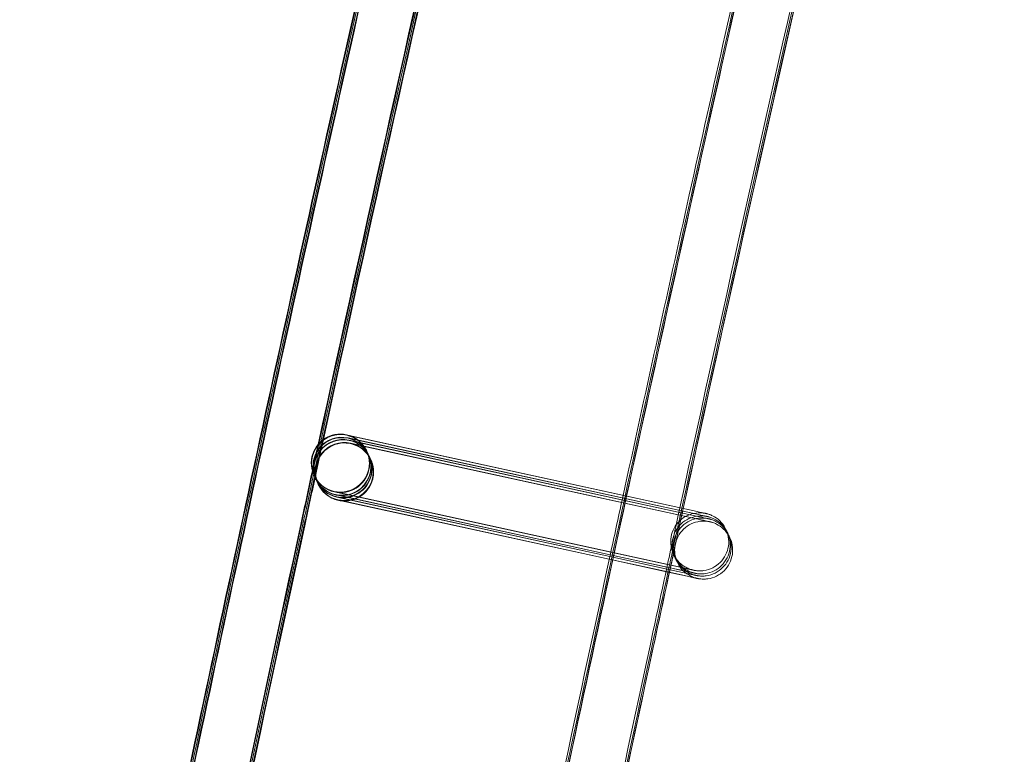
# Model space of a CAD drawing. Units: millimetres. Extents: x 1590 to 19120, y 1384 to 12555.
# Drawn here: x 2068 to 2136, y 7127 to 7178 of the extents above; entities that cross this region are included whole.
import ezdxf

# ---------------------------------------------------------------- set-up
doc = ezdxf.new("R2010")
doc.units = ezdxf.units.MM

# ---------------------------------------------------------------- blocks, each defined once
blk = doc.blocks.new('A$C75ff38e3')
at = {"color": 0, "linetype": 'Continuous', "lineweight": 0}
for p, q in [((-9624.139, 13391.342), (-9623.967, 13391.304)), ((-9599.98, 13386.056), (-9624.129, 13391.317)), ((-9623.967, 13391.304), (-9599.979, 13386.057)), ((-9624.039, 13391.131), (-9599.879, 13385.846)), ((-9599.88, 13385.845), (-9624.029, 13391.106)), ((-9623.969, 13390.982), (-9599.809, 13385.697)), ((-9599.81, 13385.696), (-9623.959, 13390.957)), ((-9623.869, 13390.771), (-9599.709, 13385.487)), ((-9599.71, 13385.486), (-9623.859, 13390.746)), ((-9622.763, 13390.253), (-9622.759, 13390.244)), ((-9622.747, 13390.218), (-9622.659, 13390.033)), ((-9622.647, 13390.007), (-9622.589, 13389.884)), ((-9622.576, 13389.858), (-9622.489, 13389.673)), ((-9622.477, 13389.648), (-9622.472, 13389.638)), ((-9626.379, 13388.542), (-9626.374, 13388.532)), ((-9626.362, 13388.507), (-9626.274, 13388.321)), ((-9626.263, 13388.296), (-9626.204, 13388.172)), ((-9626.192, 13388.147), (-9626.104, 13387.961)), ((-9626.092, 13387.936), (-9626.089, 13387.929)), ((-9626.089, 13387.929), (-9626.088, 13387.926)), ((-9624.994, 13387.434), (-9600.834, 13382.149)), ((-9605.929, 13383.258), (-9624.98, 13387.408)), ((-9624.894, 13387.223), (-9605.967, 13383.083)), ((-9605.968, 13383.078), (-9624.88, 13387.198)), ((-9624.824, 13387.074), (-9605.995, 13382.956)), ((-9605.996, 13382.95), (-9624.81, 13387.048)), ((-9624.724, 13386.864), (-9606.034, 13382.775)), ((-9606.035, 13382.77), (-9624.71, 13386.838)), ((-9602.021, 13382.407), (-9605.929, 13383.258)), ((-9601.89, 13381.867), (-9606.035, 13382.77)), ((-9606.034, 13382.775), (-9601.889, 13381.869)), ((-9601.85, 13382.047), (-9605.996, 13382.95)), ((-9605.995, 13382.956), (-9601.948, 13382.071)), ((-9601.921, 13382.196), (-9605.968, 13383.078)), ((-9605.967, 13383.083), (-9602.059, 13382.229)), ((-9602.059, 13382.229), (-9600.734, 13381.939)), ((-9600.832, 13382.148), (-9602.021, 13382.407)), ((-9601.948, 13382.071), (-9600.664, 13381.79)), ((-9600.732, 13381.937), (-9601.921, 13382.196)), ((-9600.561, 13381.577), (-9601.89, 13381.867)), ((-9601.889, 13381.869), (-9600.564, 13381.579)), ((-9600.661, 13381.788), (-9601.85, 13382.047))]:
    blk.add_line(p, q, dxfattribs=at)
for centre, major_axis, ratio, start_param, end_param in [((-5275.186, 12445.011), (-4305.952, 2164.412), 1, 0, 0.338825), ((-9624.571, 13389.397), (1.808, 0.856), 1, 0.913711, 7.196896), ((-9624.567, 13389.388), (1.245, 1.565), 0.999902, 0.457108, 2.684989), ((-9624.555, 13389.362), (-1.566, 1.245), 0.999902, -1.114193, 1.106735), ((-9624.555, 13389.362), (-1.566, 1.245), 0.999902, 2.027904, 5.168992), ((-9624.567, 13389.388), (1.245, 1.565), 0.999902, 5.826582, 6.740293), ((-9624.467, 13389.177), (1.245, 1.565), 0.999902, 0.457108, 2.684989), ((-9624.455, 13389.152), (-1.566, 1.245), 0.999902, -1.114193, 1.106735), ((-9624.396, 13389.028), (1.245, 1.565), 0.999902, 0.457108, 2.684989), ((-9624.384, 13389.003), (-1.566, 1.245), 0.999902, -1.114193, 1.106735), ((-9624.28, 13388.782), (-1.808, -0.856), 1, -2.227881521665679, 4.055303785513908), ((-9624.297, 13388.817), (1.245, 1.565), 0.999902, 0.457108, 2.684989), ((-9624.284, 13388.792), (-1.566, 1.245), 0.999902, -1.114193, 1.106735), ((-9624.455, 13389.152), (-1.566, 1.245), 0.999902, 2.027904, 5.168992), ((-9624.384, 13389.003), (-1.566, 1.245), 0.999902, 2.027904, 5.168992), ((-9624.284, 13388.792), (-1.566, 1.245), 0.999902, 2.027904, 5.168992), ((-9624.396, 13389.028), (1.245, 1.565), 0.999902, 3.929853, 6.740293), ((-9624.467, 13389.177), (1.245, 1.565), 0.999902, 4.004738, 6.740293), ((-9624.297, 13388.817), (1.245, 1.565), 0.999902, 4.004738, 6.740293), ((-9624.567, 13389.388), (1.245, 1.565), 0.999902, 3.598701, 5.826582), ((-9624.567, 13389.388), (1.245, 1.565), 0.999902, 2.684989, 3.598701), ((-9624.555, 13389.362), (-1.566, 1.245), 0.999902, 1.106735, 2.027399), ((-9624.467, 13389.177), (1.245, 1.565), 0.999902, 2.684989, 3.598701), ((-9624.455, 13389.152), (-1.566, 1.245), 0.999902, 1.106735, 2.027399), ((-9624.396, 13389.028), (1.245, 1.565), 0.999902, 2.684989, 3.598701), ((-9624.384, 13389.003), (-1.566, 1.245), 0.999902, 1.106735, 2.027399), ((-9624.297, 13388.817), (1.245, 1.565), 0.999902, 2.684989, 3.598701), ((-9624.284, 13388.792), (-1.566, 1.245), 0.999902, 1.106735, 2.027399), ((-9624.555, 13389.362), (-1.566, 1.245), 0.999902, 2.027399, 2.027904), ((-9624.467, 13389.177), (1.245, 1.565), 0.999902, 3.598701, 4.004738), ((-9624.455, 13389.152), (-1.566, 1.245), 0.999902, 2.027399, 2.027904), ((-9624.396, 13389.028), (1.245, 1.565), 0.999902, 3.598701, 3.929853), ((-9624.384, 13389.003), (-1.566, 1.245), 0.999902, 2.027399, 2.027904), ((-9624.297, 13388.817), (1.245, 1.565), 0.999902, 3.598701, 4.004738), ((-9624.284, 13388.792), (-1.566, 1.245), 0.999902, 2.027399, 2.027904)]:
    blk.add_ellipse(centre, major_axis=major_axis, ratio=ratio, start_param=start_param, end_param=end_param, dxfattribs=at)
for points, knots in [([(-9694.531, 13018.476), (-9694.103, 13021.782), (-9693.671, 13025.087), (-9691.929, 13038.306), (-9690.589, 13048.216), (-9686.486, 13077.811), (-9683.624, 13097.482), (-9677.637, 13136.784), (-9674.512, 13156.415), (-9667.998, 13195.633), (-9664.609, 13215.22), (-9657.57, 13254.347), (-9653.919, 13273.887), (-9646.355, 13312.916), (-9642.442, 13332.405), (-9634.356, 13371.329), (-9630.182, 13390.764), (-9621.574, 13429.576), (-9617.14, 13448.953), (-9608.012, 13487.646), (-9603.318, 13506.962), (-9593.672, 13545.529), (-9588.719, 13564.781), (-9578.557, 13603.215), (-9573.346, 13622.398), (-9562.669, 13660.692), (-9557.202, 13679.804), (-9546.012, 13717.951), (-9540.289, 13736.988), (-9528.588, 13774.982), (-9522.61, 13793.94), (-9510.4, 13831.774), (-9504.168, 13850.65), (-9491.452, 13888.316), (-9484.968, 13907.107), (-9471.748, 13944.6), (-9465.012, 13963.302), (-9451.29, 14000.614), (-9444.304, 14019.224), (-9430.083, 14056.348), (-9422.847, 14074.863), (-9408.129, 14111.793), (-9400.646, 14130.209), (-9385.434, 14166.938), (-9377.705, 14185.252), (-9362.001, 14221.774), (-9354.027, 14239.983), (-9337.835, 14276.291), (-9329.617, 14294.391), (-9312.94, 14330.479), (-9304.48, 14348.467), (-9287.319, 14384.327), (-9278.619, 14402.2), (-9267.455, 14424.747), (-9265.103, 14429.476), (-9262.743, 14434.201)], [0, 0, 0, 0, 10.000006, 10.000006, 40.000177, 40.000177, 99.633166, 99.633166, 159.265487, 159.265487, 218.897808, 218.897808, 278.530129, 278.530129, 338.16245, 338.16245, 397.79477, 397.79477, 457.427091, 457.427091, 517.059412, 517.059412, 576.691733, 576.691733, 636.324054, 636.324054, 695.956375, 695.956375, 755.588696, 755.588696, 815.221017, 815.221017, 874.853337, 874.853337, 934.485658, 934.485658, 994.117979, 994.117979, 1053.7503, 1053.7503, 1113.382621, 1113.382621, 1173.014942, 1173.014942, 1232.647263, 1232.647263, 1292.279584, 1292.279584, 1351.911905, 1351.911905, 1411.544225, 1411.544225, 1471.176546, 1471.176546, 1487.020992, 1487.020992, 1487.020992, 1487.020992]), ([(-9694.441, 13018.472), (-9694.013, 13021.777), (-9693.581, 13025.083), (-9691.839, 13038.302), (-9690.499, 13048.212), (-9686.395, 13077.806), (-9683.532, 13097.478), (-9677.544, 13136.779), (-9674.418, 13156.41), (-9667.903, 13195.627), (-9664.513, 13215.215), (-9657.473, 13254.341), (-9653.821, 13273.881), (-9646.256, 13312.91), (-9642.343, 13332.399), (-9634.255, 13371.322), (-9630.08, 13390.758), (-9621.471, 13429.569), (-9617.036, 13448.946), (-9607.907, 13487.639), (-9603.213, 13506.955), (-9593.565, 13545.521), (-9588.612, 13564.773), (-9578.448, 13603.206), (-9573.237, 13622.39), (-9562.559, 13660.683), (-9557.091, 13679.795), (-9545.899, 13717.942), (-9540.176, 13736.979), (-9528.474, 13774.972), (-9522.495, 13793.93), (-9510.284, 13831.763), (-9504.052, 13850.639), (-9491.335, 13888.305), (-9484.849, 13907.096), (-9471.628, 13944.588), (-9464.892, 13963.29), (-9451.168, 14000.601), (-9444.182, 14019.211), (-9429.959, 14056.335), (-9422.723, 14074.849), (-9408.004, 14111.779), (-9400.52, 14130.195), (-9385.307, 14166.924), (-9377.577, 14185.238), (-9361.873, 14221.759), (-9353.898, 14239.967), (-9337.704, 14276.275), (-9329.486, 14294.375), (-9312.807, 14330.462), (-9304.346, 14348.45), (-9287.185, 14384.31), (-9278.484, 14402.182), (-9267.341, 14424.685), (-9265.011, 14429.37), (-9262.673, 14434.052)], [0, 0, 0, 0, 10.000006, 10.000006, 40.000177, 40.000177, 99.633166, 99.633166, 159.265487, 159.265487, 218.897808, 218.897808, 278.530129, 278.530129, 338.16245, 338.16245, 397.79477, 397.79477, 457.427091, 457.427091, 517.059412, 517.059412, 576.691733, 576.691733, 636.324054, 636.324054, 695.956375, 695.956375, 755.588696, 755.588696, 815.221017, 815.221017, 874.853337, 874.853337, 934.485658, 934.485658, 994.117979, 994.117979, 1053.7503, 1053.7503, 1113.382621, 1113.382621, 1173.014942, 1173.014942, 1232.647263, 1232.647263, 1292.279584, 1292.279584, 1351.911905, 1351.911905, 1411.544225, 1411.544225, 1471.176546, 1471.176546, 1486.875009, 1486.875009, 1486.875009, 1486.875009]), ([(-9694.352, 13018.467), (-9693.924, 13021.773), (-9693.492, 13025.078), (-9691.749, 13038.297), (-9690.408, 13048.207), (-9686.304, 13077.802), (-9683.44, 13097.473), (-9677.451, 13136.774), (-9674.324, 13156.405), (-9667.807, 13195.622), (-9664.418, 13215.209), (-9657.376, 13254.336), (-9653.723, 13273.875), (-9646.157, 13312.904), (-9642.243, 13332.393), (-9634.154, 13371.316), (-9629.979, 13390.751), (-9621.368, 13429.562), (-9616.933, 13448.939), (-9607.802, 13487.632), (-9603.107, 13506.947), (-9593.459, 13545.514), (-9588.505, 13564.765), (-9578.34, 13603.198), (-9573.128, 13622.381), (-9562.448, 13660.675), (-9556.98, 13679.786), (-9545.787, 13717.933), (-9540.063, 13736.969), (-9528.359, 13774.962), (-9522.38, 13793.92), (-9510.168, 13831.753), (-9503.935, 13850.629), (-9491.217, 13888.294), (-9484.731, 13907.085), (-9471.508, 13944.576), (-9464.771, 13963.278), (-9451.047, 14000.589), (-9444.059, 14019.199), (-9429.836, 14056.322), (-9422.599, 14074.836), (-9407.879, 14111.765), (-9400.395, 14130.181), (-9385.18, 14166.909), (-9377.45, 14185.223), (-9361.744, 14221.744), (-9353.768, 14239.952), (-9337.574, 14276.259), (-9329.355, 14294.358), (-9312.675, 14330.445), (-9304.213, 14348.432), (-9287.051, 14384.292), (-9278.349, 14402.164), (-9267.227, 14424.623), (-9264.919, 14429.265), (-9262.602, 14433.902)], [0, 0, 0, 0, 10.000006, 10.000006, 40.000177, 40.000177, 99.633166, 99.633166, 159.265487, 159.265487, 218.897808, 218.897808, 278.530129, 278.530129, 338.16245, 338.16245, 397.79477, 397.79477, 457.427091, 457.427091, 517.059412, 517.059412, 576.691733, 576.691733, 636.324054, 636.324054, 695.956375, 695.956375, 755.588696, 755.588696, 815.221017, 815.221017, 874.853337, 874.853337, 934.485658, 934.485658, 994.117979, 994.117979, 1053.7503, 1053.7503, 1113.382621, 1113.382621, 1173.014942, 1173.014942, 1232.647263, 1232.647263, 1292.279584, 1292.279584, 1351.911905, 1351.911905, 1411.544225, 1411.544225, 1471.176546, 1471.176546, 1486.729026, 1486.729026, 1486.729026, 1486.729026]), ([(-9694.315, 13018.465), (-9693.887, 13021.771), (-9693.455, 13025.076), (-9691.712, 13038.295), (-9690.371, 13048.205), (-9686.266, 13077.8), (-9683.402, 13097.471), (-9677.412, 13136.772), (-9674.285, 13156.403), (-9667.768, 13195.62), (-9664.378, 13215.207), (-9657.336, 13254.333), (-9653.683, 13273.873), (-9646.116, 13312.901), (-9642.202, 13332.39), (-9634.112, 13371.313), (-9629.937, 13390.748), (-9621.326, 13429.559), (-9616.89, 13448.936), (-9607.759, 13487.629), (-9603.064, 13506.944), (-9593.415, 13545.511), (-9588.461, 13564.762), (-9578.295, 13603.195), (-9573.083, 13622.378), (-9562.403, 13660.671), (-9556.934, 13679.782), (-9545.741, 13717.929), (-9540.016, 13736.965), (-9528.312, 13774.958), (-9522.333, 13793.916), (-9510.12, 13831.748), (-9503.887, 13850.624), (-9491.168, 13888.29), (-9484.682, 13907.08), (-9471.459, 13944.571), (-9464.722, 13963.273), (-9450.997, 14000.584), (-9444.009, 14019.193), (-9429.785, 14056.316), (-9422.548, 14074.831), (-9407.827, 14111.76), (-9400.343, 14130.175), (-9385.128, 14166.903), (-9377.397, 14185.217), (-9361.691, 14221.737), (-9353.715, 14239.945), (-9337.52, 14276.252), (-9329.3, 14294.352), (-9312.62, 14330.438), (-9304.159, 14348.425), (-9286.995, 14384.285), (-9278.293, 14402.157), (-9267.18, 14424.598), (-9264.881, 14429.221), (-9262.573, 14433.841)], [0, 0, 0, 0, 10.000006, 10.000006, 40.000177, 40.000177, 99.633166, 99.633166, 159.265487, 159.265487, 218.897808, 218.897808, 278.530129, 278.530129, 338.16245, 338.16245, 397.79477, 397.79477, 457.427091, 457.427091, 517.059412, 517.059412, 576.691733, 576.691733, 636.324054, 636.324054, 695.956375, 695.956375, 755.588696, 755.588696, 815.221017, 815.221017, 874.853337, 874.853337, 934.485658, 934.485658, 994.117979, 994.117979, 1053.7503, 1053.7503, 1113.382621, 1113.382621, 1173.014942, 1173.014942, 1232.647263, 1232.647263, 1292.279584, 1292.279584, 1351.911905, 1351.911905, 1411.544225, 1411.544225, 1471.176546, 1471.176546, 1486.668827, 1486.668827, 1486.668827, 1486.668827]), ([(-9693.172, 13029.156), (-9691.897, 13038.816), (-9690.591, 13048.472), (-9686.524, 13077.813), (-9683.662, 13097.484), (-9677.676, 13136.786), (-9674.55, 13156.417), (-9668.037, 13195.635), (-9664.649, 13215.222), (-9657.61, 13254.349), (-9653.959, 13273.889), (-9646.396, 13312.918), (-9642.484, 13332.408), (-9634.398, 13371.331), (-9630.224, 13390.767), (-9621.616, 13429.579), (-9617.182, 13448.956), (-9608.055, 13487.649), (-9603.362, 13506.965), (-9593.716, 13545.532), (-9588.764, 13564.784), (-9578.602, 13603.218), (-9573.391, 13622.401), (-9562.715, 13660.696), (-9557.248, 13679.807), (-9546.058, 13717.955), (-9540.335, 13736.992), (-9528.635, 13774.986), (-9522.657, 13793.944), (-9510.448, 13831.778), (-9504.217, 13850.654), (-9491.501, 13888.321), (-9485.017, 13907.112), (-9471.797, 13944.604), (-9465.062, 13963.307), (-9451.34, 14000.619), (-9444.354, 14019.229), (-9430.134, 14056.353), (-9422.898, 14074.868), (-9408.181, 14111.799), (-9400.698, 14130.215), (-9385.487, 14166.944), (-9377.758, 14185.258), (-9362.055, 14221.781), (-9354.08, 14239.989), (-9337.889, 14276.298), (-9329.671, 14294.398), (-9312.994, 14330.486), (-9304.534, 14348.474), (-9287.375, 14384.335), (-9278.674, 14402.208), (-9268.48, 14422.798), (-9267.102, 14425.574), (-9265.722, 14428.347)], [10.768554, 10.768554, 10.768554, 10.768554, 40.000177, 40.000177, 99.633166, 99.633166, 159.265487, 159.265487, 218.897808, 218.897808, 278.530129, 278.530129, 338.16245, 338.16245, 397.79477, 397.79477, 457.427091, 457.427091, 517.059412, 517.059412, 576.691733, 576.691733, 636.324054, 636.324054, 695.956375, 695.956375, 755.588696, 755.588696, 815.221017, 815.221017, 874.853337, 874.853337, 934.485658, 934.485658, 994.117979, 994.117979, 1053.7503, 1053.7503, 1113.382621, 1113.382621, 1173.014942, 1173.014942, 1232.647263, 1232.647263, 1292.279584, 1292.279584, 1351.911905, 1351.911905, 1411.544225, 1411.544225, 1471.176546, 1471.176546, 1480.471725, 1480.471725, 1480.471725, 1480.471725]), ([(-9669.095, 13017.227), (-9668.666, 13020.533), (-9668.232, 13023.838), (-9666.484, 13037.056), (-9665.139, 13046.966), (-9661.028, 13076.502), (-9658.164, 13096.116), (-9652.172, 13135.302), (-9649.044, 13154.875), (-9642.525, 13193.977), (-9639.134, 13213.506), (-9632.09, 13252.517), (-9628.436, 13271.999), (-9620.868, 13310.911), (-9616.953, 13330.342), (-9608.861, 13369.149), (-9604.685, 13388.525), (-9596.072, 13427.22), (-9591.636, 13446.539), (-9582.503, 13485.114), (-9577.807, 13504.371), (-9568.156, 13542.82), (-9563.202, 13562.012), (-9553.035, 13600.327), (-9547.822, 13619.451), (-9537.141, 13657.627), (-9531.671, 13676.679), (-9520.477, 13714.707), (-9514.752, 13733.683), (-9503.047, 13771.557), (-9497.067, 13790.455), (-9484.854, 13828.169), (-9478.62, 13846.984), (-9465.9, 13884.53), (-9459.414, 13903.26), (-9446.191, 13940.631), (-9439.453, 13959.272), (-9425.728, 13996.462), (-9418.74, 14015.011), (-9404.516, 14052.012), (-9397.279, 14070.466), (-9382.558, 14107.272), (-9375.074, 14125.627), (-9359.859, 14162.232), (-9352.129, 14180.484), (-9336.423, 14216.881), (-9328.447, 14235.028), (-9312.253, 14271.21), (-9304.034, 14289.248), (-9287.355, 14325.209), (-9278.894, 14343.135), (-9261.733, 14378.869), (-9253.032, 14396.678), (-9242.822, 14417.224), (-9241.429, 14420.019), (-9240.034, 14422.812)], [0, 0, 0, 0, 10.000006, 10.000006, 40.000179, 40.000179, 99.462951, 99.462951, 158.925054, 158.925054, 218.387157, 218.387157, 277.84926, 277.84926, 337.311363, 337.311363, 396.773466, 396.773466, 456.235569, 456.235569, 515.697672, 515.697672, 575.159775, 575.159775, 634.621878, 634.621878, 694.083981, 694.083981, 753.546084, 753.546084, 813.008187, 813.008187, 872.47029, 872.47029, 931.932393, 931.932393, 991.394496, 991.394496, 1050.856599, 1050.856599, 1110.318702, 1110.318702, 1169.780805, 1169.780805, 1229.242908, 1229.242908, 1288.705011, 1288.705011, 1348.167114, 1348.167114, 1407.629217, 1407.629217, 1467.09132, 1467.09132, 1476.457881, 1476.457881, 1476.457881, 1476.457881]), ([(-9669.008, 13017.411), (-9668.578, 13020.717), (-9668.145, 13024.022), (-9666.395, 13037.24), (-9665.049, 13047.149), (-9660.934, 13076.685), (-9658.068, 13096.299), (-9652.071, 13135.485), (-9648.94, 13155.058), (-9642.417, 13194.16), (-9639.023, 13213.689), (-9631.974, 13252.699), (-9628.318, 13272.181), (-9620.745, 13311.093), (-9616.828, 13330.524), (-9608.732, 13369.331), (-9604.553, 13388.707), (-9595.936, 13427.401), (-9591.497, 13446.72), (-9582.359, 13485.295), (-9577.661, 13504.552), (-9568.006, 13543), (-9563.049, 13562.192), (-9552.877, 13600.507), (-9547.662, 13619.631), (-9536.976, 13657.805), (-9531.504, 13676.857), (-9520.305, 13714.884), (-9514.578, 13733.861), (-9502.868, 13771.734), (-9496.886, 13790.632), (-9484.668, 13828.344), (-9478.432, 13847.159), (-9465.708, 13884.704), (-9459.219, 13903.434), (-9445.991, 13940.804), (-9439.251, 13959.445), (-9425.522, 13996.633), (-9418.532, 14015.182), (-9404.303, 14052.182), (-9397.064, 14070.635), (-9382.339, 14107.441), (-9374.852, 14125.795), (-9359.633, 14162.399), (-9351.9, 14180.65), (-9336.19, 14217.046), (-9328.212, 14235.192), (-9312.014, 14271.374), (-9303.793, 14289.41), (-9287.109, 14325.371), (-9278.646, 14343.295), (-9261.48, 14379.028), (-9252.777, 14396.837), (-9242.638, 14417.233), (-9241.32, 14419.879), (-9239.999, 14422.524)], [0, 0, 0, 0, 10.000006, 10.000006, 40.000179, 40.000179, 99.463979, 99.463979, 158.927109, 158.927109, 218.39024, 218.39024, 277.853371, 277.853371, 337.316502, 337.316502, 396.779633, 396.779633, 456.242763, 456.242763, 515.705894, 515.705894, 575.169025, 575.169025, 634.632156, 634.632156, 694.095287, 694.095287, 753.558417, 753.558417, 813.021548, 813.021548, 872.484679, 872.484679, 931.94781, 931.94781, 991.410941, 991.410941, 1050.874071, 1050.874071, 1110.337202, 1110.337202, 1169.800333, 1169.800333, 1229.263464, 1229.263464, 1288.726595, 1288.726595, 1348.189725, 1348.189725, 1407.652856, 1407.652856, 1467.115987, 1467.115987, 1475.984632, 1475.984632, 1475.984632, 1475.984632]), ([(-9669.006, 13017.223), (-9668.576, 13020.529), (-9668.143, 13023.834), (-9666.394, 13037.052), (-9665.049, 13046.961), (-9660.937, 13076.497), (-9658.072, 13096.111), (-9652.079, 13135.297), (-9648.95, 13154.87), (-9642.43, 13193.972), (-9639.038, 13213.501), (-9631.993, 13252.511), (-9628.338, 13271.993), (-9620.769, 13310.905), (-9616.853, 13330.336), (-9608.76, 13369.142), (-9604.583, 13388.519), (-9595.969, 13427.213), (-9591.532, 13446.532), (-9582.398, 13485.106), (-9577.702, 13504.364), (-9568.05, 13542.812), (-9563.094, 13562.004), (-9552.926, 13600.319), (-9547.713, 13619.443), (-9537.03, 13657.618), (-9531.56, 13676.67), (-9520.364, 13714.697), (-9514.639, 13733.674), (-9502.933, 13771.548), (-9496.952, 13790.445), (-9484.737, 13828.158), (-9478.503, 13846.974), (-9465.782, 13884.519), (-9459.295, 13903.249), (-9446.071, 13940.619), (-9439.332, 13959.26), (-9425.606, 13996.449), (-9418.618, 14014.998), (-9404.392, 14051.999), (-9397.155, 14070.452), (-9382.433, 14107.258), (-9374.948, 14125.613), (-9359.732, 14162.217), (-9352.001, 14180.469), (-9336.294, 14216.866), (-9328.318, 14235.012), (-9312.123, 14271.194), (-9303.903, 14289.231), (-9287.223, 14325.192), (-9278.761, 14343.117), (-9261.598, 14378.851), (-9252.897, 14396.66), (-9242.708, 14417.162), (-9241.337, 14419.913), (-9239.963, 14422.663)], [0, 0, 0, 0, 10.000006, 10.000006, 40.000179, 40.000179, 99.462951, 99.462951, 158.925054, 158.925054, 218.387157, 218.387157, 277.84926, 277.84926, 337.311363, 337.311363, 396.773466, 396.773466, 456.235569, 456.235569, 515.697672, 515.697672, 575.159775, 575.159775, 634.621878, 634.621878, 694.083981, 694.083981, 753.546084, 753.546084, 813.008187, 813.008187, 872.47029, 872.47029, 931.932393, 931.932393, 991.394496, 991.394496, 1050.856599, 1050.856599, 1110.318702, 1110.318702, 1169.780805, 1169.780805, 1229.242908, 1229.242908, 1288.705011, 1288.705011, 1348.167114, 1348.167114, 1407.629217, 1407.629217, 1467.09132, 1467.09132, 1476.311893, 1476.311893, 1476.311893, 1476.311893]), ([(-9538.788, 13636.491), (-9541.51, 13626.757), (-9544.199, 13617.013), (-9552.058, 13588.145), (-9557.134, 13568.993), (-9567.028, 13530.624), (-9571.845, 13511.406), (-9581.221, 13472.907), (-9585.78, 13453.625), (-9594.637, 13415.004), (-9598.935, 13395.663), (-9607.272, 13356.925), (-9611.31, 13337.528), (-9619.124, 13298.682), (-9622.9, 13279.232), (-9630.191, 13240.285), (-9633.705, 13220.786), (-9640.471, 13181.744), (-9643.722, 13162.199), (-9649.962, 13123.07), (-9652.95, 13103.483), (-9658.663, 13064.273), (-9661.387, 13044.648), (-9664.33, 13022.347), (-9664.678, 13019.688), (-9665.024, 13017.028)], [841.786243, 841.786243, 841.786243, 841.786243, 872.10789, 872.10789, 931.544107, 931.544107, 990.980325, 990.980325, 1050.416542, 1050.416542, 1109.852759, 1109.852759, 1169.288977, 1169.288977, 1228.725194, 1228.725194, 1288.161411, 1288.161411, 1347.597628, 1347.597628, 1407.033846, 1407.033846, 1466.470063, 1466.470063, 1474.517198, 1474.517198, 1474.517198, 1474.517198]), ([(-9605.08, 13387.173), (-9603.577, 13394.079), (-9602.059, 13400.983), (-9598.882, 13415.257), (-9597.222, 13422.629), (-9595.543, 13429.996)], [375.568885, 375.568885, 375.568885, 375.568885, 396.773466, 396.773466, 419.440911, 419.440911, 419.440911, 419.440911]), ([(-9626.498, 13388.863), (-9626.757, 13387.67), (-9627.015, 13386.477), (-9630.264, 13371.433), (-9633.19, 13357.567), (-9636.048, 13343.688)], [1109.237391, 1109.237391, 1109.237391, 1109.237391, 1112.899553, 1112.899553, 1155.41051, 1155.41051, 1155.41051, 1155.41051]), ([(-9626.474, 13388.781), (-9626.731, 13387.595), (-9626.988, 13386.408), (-9630.227, 13371.411), (-9633.144, 13357.586), (-9635.994, 13343.746)], [1109.258429, 1109.258429, 1109.258429, 1109.258429, 1112.899553, 1112.899553, 1155.288068, 1155.288068, 1155.288068, 1155.288068]), ([(-9626.408, 13388.607), (-9626.664, 13387.429), (-9626.919, 13386.251), (-9630.137, 13371.352), (-9633.035, 13357.616), (-9635.868, 13343.867)], [1109.283481, 1109.283481, 1109.283481, 1109.283481, 1112.899553, 1112.899553, 1155.012626, 1155.012626, 1155.012626, 1155.012626]), ([(-9626.338, 13388.456), (-9626.594, 13387.279), (-9626.848, 13386.101), (-9630.048, 13371.285), (-9632.93, 13357.632), (-9635.747, 13343.965)], [1109.28561, 1109.28561, 1109.28561, 1109.28561, 1112.899553, 1112.899553, 1154.759907, 1154.759907, 1154.759907, 1154.759907]), ([(-9626.309, 13388.394), (-9626.564, 13387.217), (-9626.819, 13386.04), (-9630.012, 13371.256), (-9632.887, 13357.635), (-9635.698, 13344.001)], [1109.28561, 1109.28561, 1109.28561, 1109.28561, 1112.899553, 1112.899553, 1154.660867, 1154.660867, 1154.660867, 1154.660867]), ([(-9599.98, 13386.056), (-9599.755, 13386.007), (-9599.587, 13385.97), (-9599.441, 13385.939), (-9599.408, 13385.932), (-9599.394, 13385.929), (-9599.392, 13385.928), (-9599.392, 13385.928), (-9599.393, 13385.928), (-9599.394, 13385.929), (-9599.394, 13385.929), (-9599.41, 13385.932), (-9599.413, 13385.933), (-9599.421, 13385.934), (-9599.425, 13385.935), (-9599.438, 13385.937), (-9599.448, 13385.939), (-9599.478, 13385.944), (-9599.499, 13385.948), (-9599.552, 13385.955), (-9599.584, 13385.959), (-9599.711, 13385.971), (-9599.808, 13385.973), (-9600.11, 13385.958), (-9600.316, 13385.915), (-9600.708, 13385.767), (-9600.897, 13385.659), (-9601.227, 13385.392), (-9601.373, 13385.229), (-9601.602, 13384.872), (-9601.689, 13384.672), (-9601.794, 13384.26), (-9601.813, 13384.043), (-9601.784, 13383.619), (-9601.734, 13383.407), (-9601.573, 13383.014), (-9601.459, 13382.829), (-9601.182, 13382.506), (-9601.015, 13382.366), (-9600.743, 13382.202), (-9600.648, 13382.155), (-9600.502, 13382.096), (-9600.452, 13382.078), (-9600.383, 13382.057), (-9600.364, 13382.051), (-9600.331, 13382.042), (-9600.317, 13382.038), (-9600.298, 13382.033), (-9600.293, 13382.032), (-9600.284, 13382.03), (-9600.28, 13382.029), (-9600.273, 13382.027), (-9600.269, 13382.026), (-9600.261, 13382.024), (-9600.257, 13382.023), (-9600.25, 13382.021), (-9600.248, 13382.021), (-9600.246, 13382.021), (-9600.245, 13382.02), (-9600.245, 13382.02)], [0, 0, 0, 0, 1.294941, 1.294941, 1.921778, 1.921778, 2.03728, 2.03728, 2.064142, 2.064142, 2.171537, 2.171537, 2.194251, 2.194251, 2.210347, 2.210347, 2.242925, 2.242925, 2.307369, 2.307369, 2.403358, 2.403358, 2.691821, 2.691821, 3.309992, 3.309992, 3.947662, 3.947662, 4.584917, 4.584917, 5.222191, 5.222191, 5.859463, 5.859463, 6.496736, 6.496736, 7.134009, 7.134009, 7.771281, 7.771281, 8.086792, 8.086792, 8.245099, 8.245099, 8.304449, 8.304449, 8.349097, 8.349097, 8.365737, 8.365737, 8.38181, 8.38181, 8.397904, 8.397904, 8.430343, 8.430343, 8.494689, 8.494689, 8.547707, 8.547707, 8.547707, 8.547707]), ([(-9599.979, 13386.057), (-9599.753, 13386.008), (-9599.584, 13385.971), (-9599.435, 13385.938), (-9599.403, 13385.931), (-9599.376, 13385.925), (-9599.372, 13385.924), (-9599.36, 13385.921), (-9599.357, 13385.92), (-9599.347, 13385.918), (-9599.344, 13385.917), (-9599.337, 13385.916), (-9599.333, 13385.915), (-9599.322, 13385.912), (-9599.312, 13385.91), (-9599.282, 13385.902), (-9599.261, 13385.896), (-9599.214, 13385.882), (-9599.187, 13385.874), (-9599.08, 13385.837), (-9599.001, 13385.805), (-9598.744, 13385.679), (-9598.575, 13385.562), (-9598.274, 13385.277), (-9598.141, 13385.104), (-9597.941, 13384.729), (-9597.87, 13384.523), (-9597.797, 13384.105), (-9597.794, 13383.887), (-9597.857, 13383.466), (-9597.923, 13383.259), (-9598.114, 13382.88), (-9598.242, 13382.703), (-9598.543, 13382.404), (-9598.72, 13382.277), (-9599.1, 13382.087), (-9599.308, 13382.022), (-9599.623, 13381.976), (-9599.728, 13381.97), (-9599.886, 13381.972), (-9599.939, 13381.975), (-9600.032, 13381.984), (-9600.071, 13381.989), (-9600.121, 13381.996), (-9600.132, 13381.998), (-9600.15, 13382.001), (-9600.157, 13382.003), (-9600.168, 13382.005), (-9600.173, 13382.005), (-9600.182, 13382.007), (-9600.185, 13382.008), (-9600.196, 13382.01), (-9600.201, 13382.011), (-9600.211, 13382.013), (-9600.215, 13382.014), (-9600.222, 13382.015), (-9600.225, 13382.016), (-9600.238, 13382.019), (-9600.248, 13382.021), (-9600.304, 13382.033), (-9600.377, 13382.049), (-9600.573, 13382.092), (-9600.692, 13382.117), (-9600.832, 13382.148)], [0, 0, 0, 0, 1.299391, 1.299391, 1.93402, 1.93402, 2.116096, 2.116096, 2.175338, 2.175338, 2.195488, 2.195488, 2.211622, 2.211622, 2.244415, 2.244415, 2.309265, 2.309265, 2.393967, 2.393967, 2.648388, 2.648388, 3.2528, 3.2528, 3.890746, 3.890746, 4.527991, 4.527991, 5.165265, 5.165265, 5.802538, 5.802538, 6.439811, 6.439811, 7.077084, 7.077084, 7.714356, 7.714356, 8.029884, 8.029884, 8.188892, 8.188892, 8.308179, 8.308179, 8.342591, 8.342591, 8.364364, 8.364364, 8.380462, 8.380462, 8.396602, 8.396602, 8.429311, 8.429311, 8.493988, 8.493988, 8.593674, 8.593674, 8.892637, 8.892637, 9.79468, 9.79468, 10.600068, 10.600068, 10.600068, 10.600068]), ([(-9599.88, 13385.845), (-9599.656, 13385.796), (-9599.487, 13385.76), (-9599.341, 13385.728), (-9599.309, 13385.721), (-9599.294, 13385.718), (-9599.293, 13385.718), (-9599.293, 13385.718), (-9599.293, 13385.718), (-9599.294, 13385.718), (-9599.294, 13385.718), (-9599.31, 13385.721), (-9599.314, 13385.722), (-9599.321, 13385.723), (-9599.325, 13385.724), (-9599.338, 13385.727), (-9599.348, 13385.728), (-9599.378, 13385.734), (-9599.4, 13385.737), (-9599.452, 13385.745), (-9599.484, 13385.749), (-9599.612, 13385.761), (-9599.708, 13385.763), (-9600.01, 13385.747), (-9600.217, 13385.704), (-9600.608, 13385.557), (-9600.797, 13385.448), (-9601.128, 13385.181), (-9601.273, 13385.019), (-9601.502, 13384.661), (-9601.589, 13384.461), (-9601.694, 13384.049), (-9601.714, 13383.832), (-9601.684, 13383.409), (-9601.634, 13383.197), (-9601.473, 13382.804), (-9601.359, 13382.618), (-9601.082, 13382.296), (-9600.916, 13382.155), (-9600.643, 13381.992), (-9600.549, 13381.944), (-9600.402, 13381.885), (-9600.352, 13381.868), (-9600.283, 13381.846), (-9600.264, 13381.84), (-9600.231, 13381.831), (-9600.217, 13381.827), (-9600.199, 13381.823), (-9600.194, 13381.821), (-9600.185, 13381.819), (-9600.18, 13381.818), (-9600.173, 13381.816), (-9600.17, 13381.815), (-9600.161, 13381.813), (-9600.158, 13381.813), (-9600.15, 13381.811), (-9600.148, 13381.81), (-9600.146, 13381.81), (-9600.146, 13381.81), (-9600.146, 13381.81)], [0, 0, 0, 0, 1.294941, 1.294941, 1.921778, 1.921778, 2.03728, 2.03728, 2.064142, 2.064142, 2.171537, 2.171537, 2.194251, 2.194251, 2.210347, 2.210347, 2.242925, 2.242925, 2.307369, 2.307369, 2.403358, 2.403358, 2.691821, 2.691821, 3.309992, 3.309992, 3.947662, 3.947662, 4.584917, 4.584917, 5.222191, 5.222191, 5.859463, 5.859463, 6.496736, 6.496736, 7.134009, 7.134009, 7.771281, 7.771281, 8.086792, 8.086792, 8.245099, 8.245099, 8.304449, 8.304449, 8.349097, 8.349097, 8.365737, 8.365737, 8.38181, 8.38181, 8.397904, 8.397904, 8.430343, 8.430343, 8.494689, 8.494689, 8.547707, 8.547707, 8.547707, 8.547707]), ([(-9599.81, 13385.696), (-9599.585, 13385.647), (-9599.417, 13385.611), (-9599.271, 13385.579), (-9599.238, 13385.572), (-9599.224, 13385.569), (-9599.222, 13385.568), (-9599.222, 13385.568), (-9599.222, 13385.568), (-9599.223, 13385.569), (-9599.224, 13385.569), (-9599.239, 13385.572), (-9599.243, 13385.573), (-9599.251, 13385.574), (-9599.255, 13385.575), (-9599.267, 13385.577), (-9599.277, 13385.579), (-9599.308, 13385.585), (-9599.329, 13385.588), (-9599.382, 13385.596), (-9599.413, 13385.599), (-9599.541, 13385.611), (-9599.638, 13385.613), (-9599.939, 13385.598), (-9600.146, 13385.555), (-9600.538, 13385.408), (-9600.727, 13385.299), (-9601.057, 13385.032), (-9601.202, 13384.869), (-9601.432, 13384.512), (-9601.518, 13384.312), (-9601.624, 13383.9), (-9601.643, 13383.683), (-9601.613, 13383.259), (-9601.564, 13383.047), (-9601.402, 13382.654), (-9601.288, 13382.469), (-9601.011, 13382.146), (-9600.845, 13382.006), (-9600.573, 13381.842), (-9600.478, 13381.795), (-9600.331, 13381.736), (-9600.282, 13381.719), (-9600.213, 13381.697), (-9600.194, 13381.691), (-9600.161, 13381.682), (-9600.146, 13381.678), (-9600.128, 13381.673), (-9600.123, 13381.672), (-9600.114, 13381.67), (-9600.11, 13381.669), (-9600.102, 13381.667), (-9600.099, 13381.666), (-9600.091, 13381.664), (-9600.087, 13381.663), (-9600.079, 13381.662), (-9600.078, 13381.661), (-9600.075, 13381.661), (-9600.075, 13381.661), (-9600.075, 13381.661)], [0, 0, 0, 0, 1.294941, 1.294941, 1.921778, 1.921778, 2.03728, 2.03728, 2.064142, 2.064142, 2.171537, 2.171537, 2.194251, 2.194251, 2.210347, 2.210347, 2.242925, 2.242925, 2.307369, 2.307369, 2.403358, 2.403358, 2.691821, 2.691821, 3.309992, 3.309992, 3.947662, 3.947662, 4.584917, 4.584917, 5.222191, 5.222191, 5.859463, 5.859463, 6.496736, 6.496736, 7.134009, 7.134009, 7.771281, 7.771281, 8.086792, 8.086792, 8.245099, 8.245099, 8.304449, 8.304449, 8.349097, 8.349097, 8.365737, 8.365737, 8.38181, 8.38181, 8.397904, 8.397904, 8.430343, 8.430343, 8.494689, 8.494689, 8.547707, 8.547707, 8.547707, 8.547707]), ([(-9599.71, 13385.486), (-9599.485, 13385.437), (-9599.317, 13385.4), (-9599.171, 13385.368), (-9599.138, 13385.361), (-9599.124, 13385.358), (-9599.122, 13385.358), (-9599.122, 13385.358), (-9599.122, 13385.358), (-9599.123, 13385.358), (-9599.124, 13385.358), (-9599.14, 13385.361), (-9599.143, 13385.362), (-9599.151, 13385.364), (-9599.155, 13385.364), (-9599.167, 13385.367), (-9599.178, 13385.369), (-9599.208, 13385.374), (-9599.229, 13385.377), (-9599.282, 13385.385), (-9599.314, 13385.389), (-9599.441, 13385.401), (-9599.538, 13385.403), (-9599.84, 13385.388), (-9600.046, 13385.345), (-9600.438, 13385.197), (-9600.627, 13385.088), (-9600.957, 13384.821), (-9601.103, 13384.659), (-9601.332, 13384.301), (-9601.419, 13384.101), (-9601.524, 13383.69), (-9601.543, 13383.473), (-9601.514, 13383.049), (-9601.464, 13382.837), (-9601.303, 13382.444), (-9601.189, 13382.258), (-9600.912, 13381.936), (-9600.745, 13381.795), (-9600.473, 13381.632), (-9600.378, 13381.585), (-9600.232, 13381.526), (-9600.182, 13381.508), (-9600.113, 13381.486), (-9600.094, 13381.481), (-9600.061, 13381.471), (-9600.047, 13381.467), (-9600.028, 13381.463), (-9600.023, 13381.461), (-9600.014, 13381.459), (-9600.01, 13381.458), (-9600.003, 13381.456), (-9599.999, 13381.456), (-9599.991, 13381.454), (-9599.987, 13381.453), (-9599.98, 13381.451), (-9599.978, 13381.451), (-9599.976, 13381.45), (-9599.975, 13381.45), (-9599.975, 13381.45)], [0, 0, 0, 0, 1.294941, 1.294941, 1.921778, 1.921778, 2.03728, 2.03728, 2.064142, 2.064142, 2.171537, 2.171537, 2.194251, 2.194251, 2.210347, 2.210347, 2.242925, 2.242925, 2.307369, 2.307369, 2.403358, 2.403358, 2.691821, 2.691821, 3.309992, 3.309992, 3.947662, 3.947662, 4.584917, 4.584917, 5.222191, 5.222191, 5.859463, 5.859463, 6.496736, 6.496736, 7.134009, 7.134009, 7.771281, 7.771281, 8.086792, 8.086792, 8.245099, 8.245099, 8.304449, 8.304449, 8.349097, 8.349097, 8.365737, 8.365737, 8.38181, 8.38181, 8.397904, 8.397904, 8.430343, 8.430343, 8.494689, 8.494689, 8.547707, 8.547707, 8.547707, 8.547707]), ([(-9599.879, 13385.846), (-9599.653, 13385.797), (-9599.484, 13385.76), (-9599.335, 13385.727), (-9599.303, 13385.72), (-9599.277, 13385.714), (-9599.273, 13385.713), (-9599.26, 13385.711), (-9599.257, 13385.71), (-9599.247, 13385.707), (-9599.244, 13385.707), (-9599.237, 13385.705), (-9599.234, 13385.704), (-9599.222, 13385.701), (-9599.212, 13385.699), (-9599.182, 13385.691), (-9599.161, 13385.686), (-9599.114, 13385.672), (-9599.087, 13385.663), (-9598.98, 13385.627), (-9598.901, 13385.594), (-9598.644, 13385.468), (-9598.475, 13385.351), (-9598.178, 13385.07), (-9598.049, 13384.902), (-9597.949, 13384.72)], [0, 0, 0, 0, 1.299391, 1.299391, 1.93402, 1.93402, 2.116096, 2.116096, 2.175338, 2.175338, 2.195488, 2.195488, 2.211622, 2.211622, 2.244415, 2.244415, 2.309265, 2.309265, 2.393967, 2.393967, 2.648388, 2.648388, 3.2528, 3.2528, 3.874253, 3.874253, 3.874253, 3.874253]), ([(-9599.809, 13385.697), (-9599.583, 13385.648), (-9599.414, 13385.611), (-9599.265, 13385.578), (-9599.233, 13385.571), (-9599.206, 13385.565), (-9599.202, 13385.564), (-9599.19, 13385.561), (-9599.186, 13385.561), (-9599.176, 13385.558), (-9599.173, 13385.558), (-9599.167, 13385.556), (-9599.163, 13385.555), (-9599.151, 13385.552), (-9599.141, 13385.55), (-9599.112, 13385.542), (-9599.091, 13385.536), (-9599.043, 13385.522), (-9599.016, 13385.514), (-9598.909, 13385.478), (-9598.831, 13385.445), (-9598.574, 13385.319), (-9598.404, 13385.202), (-9598.104, 13384.917), (-9597.971, 13384.744), (-9597.868, 13384.551), (-9597.865, 13384.546), (-9597.862, 13384.541)], [0, 0, 0, 0, 1.299391, 1.299391, 1.93402, 1.93402, 2.116096, 2.116096, 2.175338, 2.175338, 2.195488, 2.195488, 2.211622, 2.211622, 2.244415, 2.244415, 2.309265, 2.309265, 2.393967, 2.393967, 2.648388, 2.648388, 3.2528, 3.2528, 3.890746, 3.890746, 3.908312, 3.908312, 3.908312, 3.908312]), ([(-9599.709, 13385.487), (-9599.483, 13385.437), (-9599.314, 13385.4), (-9599.165, 13385.367), (-9599.133, 13385.36), (-9599.106, 13385.354), (-9599.102, 13385.354), (-9599.09, 13385.351), (-9599.086, 13385.35), (-9599.077, 13385.348), (-9599.074, 13385.347), (-9599.067, 13385.345), (-9599.063, 13385.345), (-9599.052, 13385.342), (-9599.042, 13385.339), (-9599.012, 13385.331), (-9598.991, 13385.326), (-9598.944, 13385.312), (-9598.917, 13385.303), (-9598.81, 13385.267), (-9598.731, 13385.234), (-9598.474, 13385.109), (-9598.304, 13384.991), (-9598.008, 13384.71), (-9597.878, 13384.542), (-9597.779, 13384.36)], [0, 0, 0, 0, 1.299391, 1.299391, 1.93402, 1.93402, 2.116096, 2.116096, 2.175338, 2.175338, 2.195488, 2.195488, 2.211622, 2.211622, 2.244415, 2.244415, 2.309265, 2.309265, 2.393967, 2.393967, 2.648388, 2.648388, 3.2528, 3.2528, 3.874253, 3.874253, 3.874253, 3.874253]), ([(-9597.949, 13384.72), (-9597.946, 13384.715), (-9597.944, 13384.71), (-9597.841, 13384.518), (-9597.77, 13384.312), (-9597.697, 13383.894), (-9597.694, 13383.676), (-9597.757, 13383.256), (-9597.823, 13383.048), (-9598.014, 13382.669), (-9598.142, 13382.493), (-9598.443, 13382.193), (-9598.62, 13382.066), (-9599.001, 13381.876), (-9599.208, 13381.811), (-9599.523, 13381.766), (-9599.628, 13381.759), (-9599.787, 13381.761), (-9599.84, 13381.764), (-9599.932, 13381.773), (-9599.971, 13381.778), (-9600.022, 13381.786), (-9600.033, 13381.788), (-9600.051, 13381.791), (-9600.057, 13381.792), (-9600.069, 13381.794), (-9600.073, 13381.795), (-9600.082, 13381.796), (-9600.086, 13381.797), (-9600.096, 13381.799), (-9600.101, 13381.8), (-9600.112, 13381.802), (-9600.115, 13381.803), (-9600.123, 13381.805), (-9600.126, 13381.805), (-9600.138, 13381.808), (-9600.148, 13381.81), (-9600.204, 13381.822), (-9600.277, 13381.838), (-9600.474, 13381.881), (-9600.592, 13381.907), (-9600.732, 13381.937)], [3.874253, 3.874253, 3.874253, 3.874253, 3.890746, 3.890746, 4.527991, 4.527991, 5.165265, 5.165265, 5.802538, 5.802538, 6.439811, 6.439811, 7.077084, 7.077084, 7.714356, 7.714356, 8.029884, 8.029884, 8.188892, 8.188892, 8.308179, 8.308179, 8.342591, 8.342591, 8.364364, 8.364364, 8.380462, 8.380462, 8.396602, 8.396602, 8.429311, 8.429311, 8.493988, 8.493988, 8.593674, 8.593674, 8.892637, 8.892637, 9.79468, 9.79468, 10.600068, 10.600068, 10.600068, 10.600068]), ([(-9597.862, 13384.541), (-9597.766, 13384.358), (-9597.698, 13384.157), (-9597.626, 13383.745), (-9597.624, 13383.527), (-9597.686, 13383.107), (-9597.752, 13382.899), (-9597.944, 13382.52), (-9598.072, 13382.343), (-9598.373, 13382.044), (-9598.55, 13381.917), (-9598.93, 13381.727), (-9599.138, 13381.662), (-9599.452, 13381.617), (-9599.558, 13381.61), (-9599.716, 13381.612), (-9599.769, 13381.615), (-9599.861, 13381.624), (-9599.901, 13381.629), (-9599.951, 13381.637), (-9599.962, 13381.638), (-9599.98, 13381.641), (-9599.987, 13381.643), (-9599.998, 13381.645), (-9600.003, 13381.646), (-9600.011, 13381.647), (-9600.015, 13381.648), (-9600.025, 13381.65), (-9600.03, 13381.651), (-9600.041, 13381.653), (-9600.044, 13381.654), (-9600.052, 13381.656), (-9600.055, 13381.656), (-9600.068, 13381.659), (-9600.078, 13381.661), (-9600.133, 13381.673), (-9600.206, 13381.689), (-9600.403, 13381.732), (-9600.521, 13381.757), (-9600.661, 13381.788)], [3.908312, 3.908312, 3.908312, 3.908312, 4.527991, 4.527991, 5.165265, 5.165265, 5.802538, 5.802538, 6.439811, 6.439811, 7.077084, 7.077084, 7.714356, 7.714356, 8.029884, 8.029884, 8.188892, 8.188892, 8.308179, 8.308179, 8.342591, 8.342591, 8.364364, 8.364364, 8.380462, 8.380462, 8.396602, 8.396602, 8.429311, 8.429311, 8.493988, 8.493988, 8.593674, 8.593674, 8.892637, 8.892637, 9.79468, 9.79468, 10.600068, 10.600068, 10.600068, 10.600068]), ([(-9597.779, 13384.36), (-9597.776, 13384.355), (-9597.773, 13384.351), (-9597.67, 13384.159), (-9597.599, 13383.953), (-9597.527, 13383.534), (-9597.524, 13383.316), (-9597.587, 13382.896), (-9597.652, 13382.688), (-9597.844, 13382.309), (-9597.972, 13382.133), (-9598.273, 13381.833), (-9598.45, 13381.706), (-9598.83, 13381.516), (-9599.038, 13381.451), (-9599.352, 13381.406), (-9599.458, 13381.399), (-9599.616, 13381.402), (-9599.669, 13381.404), (-9599.761, 13381.413), (-9599.801, 13381.418), (-9599.851, 13381.426), (-9599.862, 13381.428), (-9599.88, 13381.431), (-9599.887, 13381.432), (-9599.898, 13381.434), (-9599.903, 13381.435), (-9599.911, 13381.437), (-9599.915, 13381.437), (-9599.926, 13381.439), (-9599.931, 13381.44), (-9599.941, 13381.443), (-9599.945, 13381.443), (-9599.952, 13381.445), (-9599.955, 13381.445), (-9599.968, 13381.448), (-9599.978, 13381.45), (-9600.033, 13381.462), (-9600.106, 13381.478), (-9600.303, 13381.521), (-9600.422, 13381.547), (-9600.561, 13381.577)], [3.874253, 3.874253, 3.874253, 3.874253, 3.890746, 3.890746, 4.527991, 4.527991, 5.165265, 5.165265, 5.802538, 5.802538, 6.439811, 6.439811, 7.077084, 7.077084, 7.714356, 7.714356, 8.029884, 8.029884, 8.188892, 8.188892, 8.308179, 8.308179, 8.342591, 8.342591, 8.364364, 8.364364, 8.380462, 8.380462, 8.396602, 8.396602, 8.429311, 8.429311, 8.493988, 8.493988, 8.593674, 8.593674, 8.892637, 8.892637, 9.79468, 9.79468, 10.600068, 10.600068, 10.600068, 10.600068]), ([(-9615, 13340.34), (-9614.353, 13343.479), (-9613.703, 13346.617), (-9610.718, 13360.933), (-9608.345, 13372.103), (-9605.928, 13383.264)], [327.697309, 327.697309, 327.697309, 327.697309, 337.311363, 337.311363, 371.568922, 371.568922, 371.568922, 371.568922]), ([(-9602.02, 13382.409), (-9602.425, 13380.543), (-9602.827, 13378.676), (-9605.901, 13364.393), (-9608.519, 13351.966), (-9611.084, 13339.528)], [1104.105221, 1104.105221, 1104.105221, 1104.105221, 1109.834251, 1109.834251, 1147.933707, 1147.933707, 1147.933707, 1147.933707]), ([(-9601.921, 13382.198), (-9602.325, 13380.332), (-9602.728, 13378.465), (-9605.788, 13364.243), (-9608.394, 13351.877), (-9610.947, 13339.499)], [1104.105221, 1104.105221, 1104.105221, 1104.105221, 1109.834251, 1109.834251, 1147.747692, 1147.747692, 1147.747692, 1147.747692]), ([(-9601.85, 13382.049), (-9602.254, 13380.183), (-9602.657, 13378.316), (-9605.708, 13364.137), (-9608.305, 13351.813), (-9610.849, 13339.479)], [1104.105221, 1104.105221, 1104.105221, 1104.105221, 1109.834251, 1109.834251, 1147.615988, 1147.615988, 1147.615988, 1147.615988]), ([(-9600.245, 13382.02), (-9600.245, 13382.02), (-9600.246, 13382.021), (-9600.25, 13382.021), (-9600.26, 13382.024), (-9600.316, 13382.036), (-9600.398, 13382.054), (-9600.602, 13382.099), (-9600.709, 13382.122), (-9600.834, 13382.149)], [8.547707, 8.547707, 8.547707, 8.547707, 8.600061, 8.600061, 8.916284, 8.916284, 9.870681, 9.870681, 10.589738, 10.589738, 10.589738, 10.589738]), ([(-9600.146, 13381.81), (-9600.146, 13381.81), (-9600.146, 13381.81), (-9600.15, 13381.811), (-9600.16, 13381.813), (-9600.217, 13381.825), (-9600.299, 13381.843), (-9600.502, 13381.888), (-9600.609, 13381.911), (-9600.734, 13381.939)], [8.547707, 8.547707, 8.547707, 8.547707, 8.600061, 8.600061, 8.916284, 8.916284, 9.870681, 9.870681, 10.589738, 10.589738, 10.589738, 10.589738]), ([(-9600.075, 13381.661), (-9600.075, 13381.661), (-9600.075, 13381.661), (-9600.079, 13381.662), (-9600.089, 13381.664), (-9600.146, 13381.676), (-9600.228, 13381.694), (-9600.431, 13381.739), (-9600.539, 13381.762), (-9600.664, 13381.79)], [8.547707, 8.547707, 8.547707, 8.547707, 8.600061, 8.600061, 8.916284, 8.916284, 9.870681, 9.870681, 10.589738, 10.589738, 10.589738, 10.589738]), ([(-9599.975, 13381.45), (-9599.975, 13381.45), (-9599.976, 13381.45), (-9599.979, 13381.451), (-9599.99, 13381.453), (-9600.046, 13381.466), (-9600.128, 13381.484), (-9600.331, 13381.528), (-9600.439, 13381.552), (-9600.564, 13381.579)], [8.547707, 8.547707, 8.547707, 8.547707, 8.600061, 8.600061, 8.916284, 8.916284, 9.870681, 9.870681, 10.589738, 10.589738, 10.589738, 10.589738])]:
    blk.add_open_spline(points, degree=3, knots=knots, dxfattribs=at)
for points in [[(-9616.036, 13435.882), (-9619.47, 13420.833), (-9622.826, 13405.766), (-9626.103, 13390.683)], [(-9616.013, 13435.791), (-9619.436, 13420.794), (-9622.78, 13405.779), (-9626.047, 13390.747)], [(-9615.951, 13435.604), (-9619.35, 13420.712), (-9622.671, 13405.804), (-9625.915, 13390.878)], [(-9615.883, 13435.446), (-9619.261, 13420.642), (-9622.563, 13405.821), (-9625.79, 13390.983)], [(-9615.854, 13435.384), (-9619.224, 13420.614), (-9622.52, 13405.825), (-9625.739, 13391.021)], [(-9591.644, 13429.099), (-9594.891, 13414.855), (-9598.067, 13400.594), (-9601.172, 13386.318)], [(-9591.545, 13428.888), (-9594.778, 13414.704), (-9597.94, 13400.503), (-9601.033, 13386.288)], [(-9591.474, 13428.739), (-9594.697, 13414.597), (-9597.851, 13400.439), (-9600.935, 13386.266)], [(-9626.103, 13390.683), (-9626.235, 13390.076), (-9626.367, 13389.47), (-9626.498, 13388.863)], [(-9626.047, 13390.747), (-9626.189, 13390.092), (-9626.332, 13389.436), (-9626.474, 13388.781)], [(-9625.915, 13390.878), (-9626.08, 13390.121), (-9626.244, 13389.364), (-9626.408, 13388.607)], [(-9625.79, 13390.983), (-9625.973, 13390.141), (-9626.156, 13389.299), (-9626.338, 13388.456)], [(-9625.739, 13391.021), (-9625.929, 13390.146), (-9626.119, 13389.27), (-9626.309, 13388.394)], [(-9605.928, 13383.264), (-9605.646, 13384.567), (-9605.363, 13385.87), (-9605.08, 13387.173)], [(-9601.172, 13386.318), (-9601.455, 13385.015), (-9601.738, 13383.712), (-9602.02, 13382.409)], [(-9601.033, 13386.288), (-9601.33, 13384.925), (-9601.625, 13383.562), (-9601.921, 13382.198)], [(-9600.935, 13386.266), (-9601.24, 13384.861), (-9601.546, 13383.455), (-9601.85, 13382.049)]]:
    blk.add_open_spline(points, degree=3, dxfattribs=at)

msp = doc.modelspace()

# ---------------------------------------------------------------- block references
msp.add_blockref('A$C75ff38e3', (11714.436, -6242.167))

doc.saveas('drawing.dxf')
